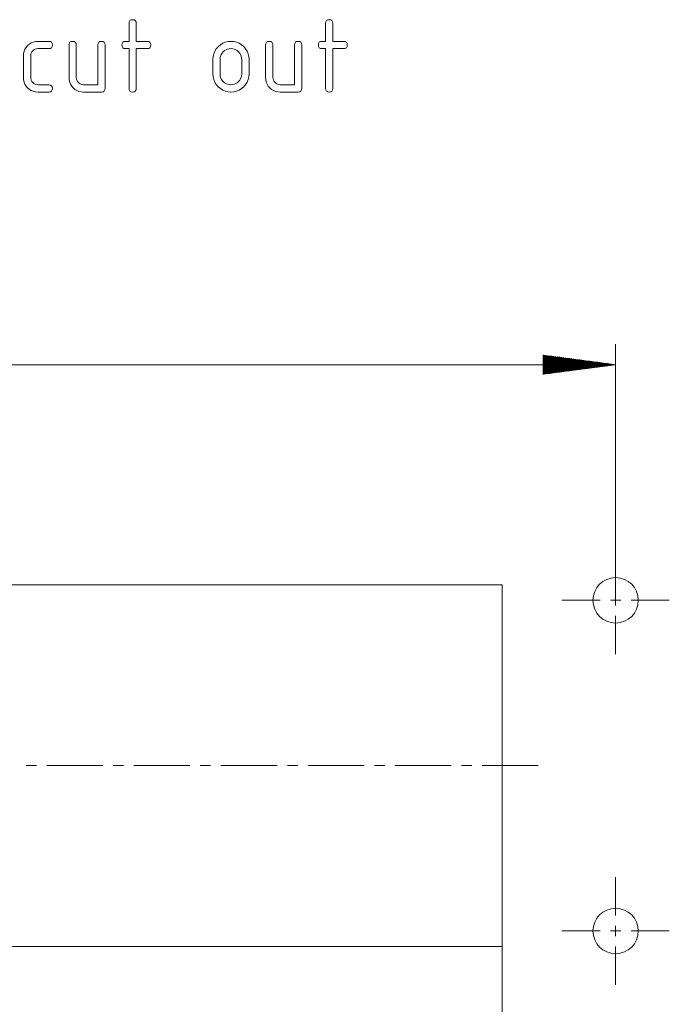
# Model space of a CAD drawing. Units: millimetres. Extents: x 0 to 297, y 0 to 210.
# Drawn here: x 65 to 97, y 31 to 79 of the extents above; entities that cross this region are included whole.
import ezdxf

# ---------------------------------------------------------------- set-up
doc = ezdxf.new("R2010")
doc.units = ezdxf.units.MM
doc.layers.add('1', color=7, linetype='Continuous')

msp = doc.modelspace()

# ---------------------------------------------------------------- linework, layer by layer
at = {"layer": '1', "color": 18, "linetype": 'Continuous', "lineweight": 13}
for p, q in [((70.744, 78.662), (70.755, 78.738)), ((70.744, 77.787), (70.744, 78.662)), ((70.755, 78.738), (70.788, 78.793)), ((70.788, 78.793), (70.843, 78.826)), ((70.843, 78.826), (70.919, 78.837)), ((70.919, 78.837), (70.996, 78.826)), ((70.996, 78.826), (71.05, 78.793)), ((71.05, 78.793), (71.083, 78.738)), ((71.083, 78.738), (71.094, 78.662)), ((71.094, 78.662), (71.094, 77.787)), ((80.264, 78.662), (80.275, 78.738)), ((80.264, 77.787), (80.264, 78.662)), ((80.275, 78.738), (80.308, 78.793)), ((80.308, 78.793), (80.363, 78.826)), ((80.363, 78.826), (80.439, 78.837)), ((80.439, 78.837), (80.516, 78.826)), ((80.516, 78.826), (80.57, 78.793)), ((80.57, 78.793), (80.603, 78.738)), ((80.603, 78.738), (80.614, 78.662)), ((80.614, 78.662), (80.614, 77.787)), ((65.921, 77.656), (66.013, 77.713)), ((66.013, 77.713), (66.113, 77.754)), ((66.113, 77.754), (66.22, 77.778)), ((66.22, 77.778), (66.334, 77.787)), ((66.334, 77.787), (66.859, 77.787)), ((66.859, 77.787), (66.936, 77.776)), ((66.936, 77.776), (66.99, 77.743)), ((66.99, 77.743), (67.023, 77.688)), ((67.023, 77.688), (67.034, 77.612)), ((67.839, 77.612), (67.85, 77.688)), ((67.85, 77.688), (67.883, 77.743)), ((67.883, 77.743), (67.938, 77.776)), ((67.938, 77.776), (68.014, 77.787)), ((68.014, 77.787), (68.091, 77.776)), ((68.091, 77.776), (68.145, 77.743)), ((68.145, 77.743), (68.178, 77.688)), ((68.178, 77.688), (68.189, 77.612)), ((69.239, 77.612), (69.25, 77.688)), ((69.25, 77.688), (69.283, 77.743)), ((69.283, 77.743), (69.338, 77.776)), ((69.338, 77.776), (69.414, 77.787)), ((69.414, 77.787), (69.491, 77.776)), ((69.491, 77.776), (69.545, 77.743)), ((69.545, 77.743), (69.578, 77.688)), ((69.578, 77.688), (69.589, 77.612)), ((70.394, 77.612), (70.405, 77.688)), ((70.405, 77.688), (70.438, 77.743)), ((70.438, 77.743), (70.493, 77.776)), ((70.493, 77.776), (70.569, 77.787)), ((70.569, 77.787), (70.744, 77.787)), ((71.094, 77.787), (71.619, 77.787)), ((71.619, 77.787), (71.696, 77.776)), ((71.696, 77.776), (71.75, 77.743)), ((71.75, 77.743), (71.783, 77.688)), ((71.783, 77.688), (71.794, 77.612)), ((75.166, 77.622), (75.281, 77.694)), ((75.281, 77.694), (75.405, 77.745)), ((75.405, 77.745), (75.538, 77.776)), ((75.538, 77.776), (75.679, 77.787)), ((75.679, 77.787), (75.822, 77.776)), ((75.822, 77.776), (75.955, 77.746)), ((75.955, 77.746), (76.079, 77.695)), ((76.079, 77.695), (76.194, 77.624)), ((77.359, 77.612), (77.37, 77.688)), ((77.37, 77.688), (77.403, 77.743)), ((77.403, 77.743), (77.458, 77.776)), ((77.458, 77.776), (77.534, 77.787)), ((77.534, 77.787), (77.611, 77.776)), ((77.611, 77.776), (77.665, 77.743)), ((77.665, 77.743), (77.698, 77.688)), ((77.698, 77.688), (77.709, 77.612)), ((78.759, 77.612), (78.77, 77.688)), ((78.77, 77.688), (78.803, 77.743)), ((78.803, 77.743), (78.858, 77.776)), ((78.858, 77.776), (78.934, 77.787)), ((78.934, 77.787), (79.011, 77.776)), ((79.011, 77.776), (79.065, 77.743)), ((79.065, 77.743), (79.098, 77.688)), ((79.098, 77.688), (79.109, 77.612)), ((79.914, 77.612), (79.925, 77.688)), ((79.925, 77.688), (79.958, 77.743)), ((79.958, 77.743), (80.013, 77.776)), ((80.013, 77.776), (80.089, 77.787)), ((80.089, 77.787), (80.264, 77.787)), ((80.614, 77.787), (81.139, 77.787)), ((81.139, 77.787), (81.216, 77.776)), ((81.216, 77.776), (81.27, 77.743)), ((81.27, 77.743), (81.303, 77.688)), ((81.303, 77.688), (81.314, 77.612)), ((65.634, 77.087), (65.642, 77.201)), ((65.642, 77.201), (65.666, 77.307)), ((65.666, 77.307), (65.707, 77.406)), ((65.707, 77.406), (65.763, 77.498)), ((65.763, 77.498), (65.836, 77.582)), ((65.836, 77.582), (65.921, 77.656)), ((66.009, 77.221), (65.99, 77.157)), ((66.041, 77.28), (66.009, 77.221)), ((66.085, 77.333), (66.041, 77.28)), ((66.139, 77.378), (66.085, 77.333)), ((66.199, 77.411), (66.139, 77.378)), ((66.264, 77.43), (66.199, 77.411)), ((66.334, 77.437), (66.264, 77.43)), ((66.859, 77.437), (66.334, 77.437)), ((66.936, 77.447), (66.859, 77.437)), ((66.99, 77.48), (66.936, 77.447)), ((67.023, 77.535), (66.99, 77.48)), ((67.034, 77.612), (67.023, 77.535)), ((67.839, 76.037), (67.839, 77.612)), ((68.189, 77.612), (68.189, 76.037)), ((69.239, 75.687), (69.239, 77.612)), ((69.589, 77.612), (69.589, 75.512)), ((70.405, 77.535), (70.394, 77.612)), ((70.438, 77.48), (70.405, 77.535)), ((70.493, 77.447), (70.438, 77.48)), ((70.569, 77.437), (70.493, 77.447)), ((70.744, 77.437), (70.569, 77.437)), ((70.744, 75.512), (70.744, 77.437)), ((71.094, 77.437), (71.094, 75.512)), ((71.619, 77.437), (71.094, 77.437)), ((71.696, 77.447), (71.619, 77.437)), ((71.75, 77.48), (71.696, 77.447)), ((71.783, 77.535), (71.75, 77.48)), ((71.794, 77.612), (71.783, 77.535)), ((74.814, 77.052), (74.845, 77.185)), ((74.845, 77.185), (74.896, 77.308)), ((74.896, 77.308), (74.967, 77.423)), ((74.967, 77.423), (75.059, 77.529)), ((75.059, 77.529), (75.166, 77.622)), ((75.253, 77.219), (75.209, 77.15)), ((75.308, 77.283), (75.253, 77.219)), ((75.372, 77.338), (75.308, 77.283)), ((75.441, 77.381), (75.372, 77.338)), ((75.515, 77.412), (75.441, 77.381)), ((75.595, 77.43), (75.515, 77.412)), ((75.679, 77.437), (75.595, 77.43)), ((75.764, 77.43), (75.679, 77.437)), ((75.843, 77.412), (75.764, 77.43)), ((75.917, 77.381), (75.843, 77.412)), ((75.986, 77.338), (75.917, 77.381)), ((76.05, 77.283), (75.986, 77.338)), ((76.106, 77.219), (76.05, 77.283)), ((76.149, 77.15), (76.106, 77.219)), ((76.194, 77.624), (76.3, 77.532)), ((76.3, 77.532), (76.391, 77.427)), ((76.391, 77.427), (76.462, 77.312)), ((76.462, 77.312), (76.513, 77.188)), ((76.513, 77.188), (76.544, 77.054)), ((77.359, 76.037), (77.359, 77.612)), ((77.709, 77.612), (77.709, 76.037)), ((78.759, 75.687), (78.759, 77.612)), ((79.109, 77.612), (79.109, 75.512)), ((79.925, 77.535), (79.914, 77.612)), ((79.958, 77.48), (79.925, 77.535)), ((80.013, 77.447), (79.958, 77.48)), ((80.089, 77.437), (80.013, 77.447)), ((80.264, 77.437), (80.089, 77.437)), ((80.264, 75.512), (80.264, 77.437)), ((80.614, 77.437), (80.614, 75.512)), ((81.139, 77.437), (80.614, 77.437)), ((81.216, 77.447), (81.139, 77.437)), ((81.27, 77.48), (81.216, 77.447)), ((81.303, 77.535), (81.27, 77.48)), ((81.314, 77.612), (81.303, 77.535)), ((65.634, 76.037), (65.634, 77.087)), ((65.99, 77.157), (65.984, 77.087)), ((65.984, 77.087), (65.984, 76.037)), ((74.804, 76.912), (74.814, 77.052)), ((74.804, 76.212), (74.804, 76.912)), ((75.16, 76.996), (75.154, 76.912)), ((75.154, 76.912), (75.154, 76.212)), ((75.179, 77.075), (75.16, 76.996)), ((75.209, 77.15), (75.179, 77.075)), ((76.179, 77.075), (76.149, 77.15)), ((76.198, 76.996), (76.179, 77.075)), ((76.204, 76.912), (76.198, 76.996)), ((76.204, 76.212), (76.204, 76.912)), ((76.544, 77.054), (76.554, 76.912)), ((76.554, 76.912), (76.554, 76.212)), ((65.642, 75.922), (65.634, 76.037)), ((65.666, 75.815), (65.642, 75.922)), ((65.707, 75.716), (65.666, 75.815)), ((65.984, 76.037), (65.991, 75.967)), ((65.991, 75.967), (66.01, 75.903)), ((66.01, 75.903), (66.042, 75.844)), ((66.042, 75.844), (66.088, 75.79)), ((66.088, 75.79), (66.142, 75.745)), ((67.847, 75.922), (67.839, 76.037)), ((67.871, 75.815), (67.847, 75.922)), ((67.912, 75.716), (67.871, 75.815)), ((68.189, 76.037), (68.196, 75.967)), ((68.196, 75.967), (68.215, 75.903)), ((68.215, 75.903), (68.247, 75.844)), ((68.247, 75.844), (68.293, 75.79)), ((68.293, 75.79), (68.347, 75.745)), ((74.814, 76.07), (74.804, 76.212)), ((74.845, 75.938), (74.814, 76.07)), ((74.896, 75.814), (74.845, 75.938)), ((74.967, 75.698), (74.896, 75.814)), ((75.154, 76.212), (75.16, 76.126)), ((75.16, 76.126), (75.178, 76.046)), ((75.178, 76.046), (75.209, 75.971)), ((75.209, 75.971), (75.251, 75.902)), ((75.251, 75.902), (75.305, 75.838)), ((75.305, 75.838), (75.369, 75.783)), ((75.369, 75.783), (75.439, 75.741)), ((75.917, 75.742), (75.986, 75.785)), ((75.986, 75.785), (76.05, 75.84)), ((76.05, 75.84), (76.106, 75.904)), ((76.106, 75.904), (76.149, 75.974)), ((76.149, 75.974), (76.179, 76.048)), ((76.179, 76.048), (76.198, 76.127)), ((76.198, 76.127), (76.204, 76.212)), ((76.462, 75.814), (76.389, 75.698)), ((76.513, 75.938), (76.462, 75.814)), ((76.544, 76.07), (76.513, 75.938)), ((76.554, 76.212), (76.544, 76.07)), ((77.367, 75.922), (77.359, 76.037)), ((77.391, 75.815), (77.367, 75.922)), ((77.432, 75.716), (77.391, 75.815)), ((77.709, 76.037), (77.716, 75.967)), ((77.716, 75.967), (77.735, 75.903)), ((77.735, 75.903), (77.767, 75.844)), ((77.767, 75.844), (77.813, 75.79)), ((77.813, 75.79), (77.867, 75.745)), ((65.763, 75.623), (65.707, 75.716)), ((65.836, 75.538), (65.763, 75.623)), ((65.921, 75.466), (65.836, 75.538)), ((66.013, 75.409), (65.921, 75.466)), ((66.113, 75.369), (66.013, 75.409)), ((66.22, 75.345), (66.113, 75.369)), ((66.142, 75.745), (66.201, 75.712)), ((66.201, 75.712), (66.265, 75.693)), ((66.334, 75.337), (66.22, 75.345)), ((66.265, 75.693), (66.334, 75.687)), ((66.334, 75.687), (66.859, 75.687)), ((66.859, 75.337), (66.334, 75.337)), ((66.859, 75.687), (66.936, 75.676)), ((66.936, 75.347), (66.859, 75.337)), ((66.936, 75.676), (66.99, 75.643)), ((66.99, 75.38), (66.936, 75.347)), ((66.99, 75.643), (67.023, 75.588)), ((67.023, 75.435), (66.99, 75.38)), ((67.023, 75.588), (67.034, 75.512)), ((67.034, 75.512), (67.023, 75.435)), ((67.968, 75.623), (67.912, 75.716)), ((68.041, 75.538), (67.968, 75.623)), ((68.126, 75.466), (68.041, 75.538)), ((68.218, 75.409), (68.126, 75.466)), ((68.318, 75.369), (68.218, 75.409)), ((68.425, 75.345), (68.318, 75.369)), ((68.347, 75.745), (68.406, 75.712)), ((68.406, 75.712), (68.47, 75.693)), ((68.539, 75.337), (68.425, 75.345)), ((68.47, 75.693), (68.539, 75.687)), ((68.539, 75.687), (69.239, 75.687)), ((69.414, 75.337), (68.539, 75.337)), ((69.491, 75.347), (69.414, 75.337)), ((69.545, 75.38), (69.491, 75.347)), ((69.578, 75.435), (69.545, 75.38)), ((69.589, 75.512), (69.578, 75.435)), ((70.755, 75.435), (70.744, 75.512)), ((70.788, 75.38), (70.755, 75.435)), ((70.843, 75.347), (70.788, 75.38)), ((70.919, 75.337), (70.843, 75.347)), ((70.996, 75.347), (70.919, 75.337)), ((71.05, 75.38), (70.996, 75.347)), ((71.083, 75.435), (71.05, 75.38)), ((71.094, 75.512), (71.083, 75.435)), ((75.059, 75.591), (74.967, 75.698)), ((75.166, 75.499), (75.059, 75.591)), ((75.281, 75.428), (75.166, 75.499)), ((75.405, 75.377), (75.281, 75.428)), ((75.538, 75.347), (75.405, 75.377)), ((75.439, 75.741), (75.514, 75.711)), ((75.514, 75.711), (75.594, 75.693)), ((75.679, 75.337), (75.538, 75.347)), ((75.594, 75.693), (75.679, 75.687)), ((75.679, 75.687), (75.764, 75.693)), ((75.82, 75.347), (75.679, 75.337)), ((75.764, 75.693), (75.843, 75.711)), ((75.952, 75.377), (75.82, 75.347)), ((75.843, 75.711), (75.917, 75.742)), ((76.076, 75.428), (75.952, 75.377)), ((76.191, 75.499), (76.076, 75.428)), ((76.297, 75.591), (76.191, 75.499)), ((76.389, 75.698), (76.297, 75.591)), ((77.488, 75.623), (77.432, 75.716)), ((77.561, 75.538), (77.488, 75.623)), ((77.646, 75.466), (77.561, 75.538)), ((77.738, 75.409), (77.646, 75.466)), ((77.838, 75.369), (77.738, 75.409)), ((77.945, 75.345), (77.838, 75.369)), ((77.867, 75.745), (77.926, 75.712)), ((77.926, 75.712), (77.99, 75.693)), ((78.059, 75.337), (77.945, 75.345)), ((77.99, 75.693), (78.059, 75.687)), ((78.059, 75.687), (78.759, 75.687)), ((78.934, 75.337), (78.059, 75.337)), ((79.011, 75.347), (78.934, 75.337)), ((79.065, 75.38), (79.011, 75.347)), ((79.098, 75.435), (79.065, 75.38)), ((79.109, 75.512), (79.098, 75.435)), ((80.275, 75.435), (80.264, 75.512)), ((80.308, 75.38), (80.275, 75.435)), ((80.363, 75.347), (80.308, 75.38)), ((80.439, 75.337), (80.363, 75.347)), ((80.516, 75.347), (80.439, 75.337)), ((80.57, 75.38), (80.516, 75.347)), ((80.603, 75.435), (80.57, 75.38)), ((80.614, 75.512), (80.603, 75.435)), ((94.303, 50.741), (94.303, 63.143)), ((90.803, 62.604), (90.803, 61.682)), ((94.303, 62.143), (90.803, 62.604)), ((90.803, 62.6), (90.83, 62.6)), ((90.803, 62.6), (90.83, 62.6)), ((90.803, 62.588), (90.927, 62.588)), ((90.803, 62.575), (91.023, 62.575)), ((90.803, 62.562), (91.12, 62.562)), ((90.803, 62.549), (91.216, 62.549)), ((90.803, 62.537), (91.313, 62.537)), ((90.803, 62.524), (91.409, 62.524)), ((90.803, 62.511), (91.506, 62.511)), ((90.803, 62.499), (91.602, 62.499)), ((90.803, 62.486), (91.699, 62.486)), ((90.803, 62.473), (91.795, 62.473)), ((90.803, 62.461), (91.892, 62.461)), ((90.803, 62.448), (91.988, 62.448)), ((90.803, 62.435), (92.084, 62.435)), ((90.803, 62.422), (92.181, 62.422)), ((94.303, 62.143), (29.303, 62.143)), ((90.803, 62.41), (92.277, 62.41)), ((90.803, 62.397), (92.374, 62.397)), ((90.803, 62.384), (92.47, 62.384)), ((90.803, 62.372), (92.567, 62.372)), ((90.803, 62.359), (92.663, 62.359)), ((90.803, 62.346), (92.76, 62.346)), ((90.803, 62.334), (92.856, 62.334)), ((90.803, 62.321), (92.953, 62.321)), ((90.803, 62.308), (93.049, 62.308)), ((90.803, 62.295), (93.146, 62.295)), ((90.803, 62.283), (93.242, 62.283)), ((90.803, 62.27), (93.339, 62.27)), ((90.803, 62.257), (93.435, 62.257)), ((90.803, 62.245), (93.531, 62.245)), ((90.803, 62.232), (93.628, 62.232)), ((90.803, 62.219), (93.724, 62.219)), ((90.803, 62.207), (93.821, 62.207)), ((90.803, 62.194), (93.917, 62.194)), ((90.803, 62.181), (94.014, 62.181)), ((90.803, 62.168), (94.11, 62.168)), ((90.803, 62.156), (94.207, 62.156)), ((90.803, 62.143), (94.303, 62.143)), ((90.803, 62.143), (94.303, 62.143)), ((90.803, 61.682), (94.303, 62.143)), ((90.803, 62.13), (94.207, 62.13)), ((90.803, 62.118), (94.11, 62.118)), ((90.803, 62.105), (94.014, 62.105)), ((90.803, 62.092), (93.917, 62.092)), ((90.803, 62.08), (93.821, 62.08)), ((90.803, 62.067), (93.724, 62.067)), ((90.803, 62.054), (93.628, 62.054)), ((90.803, 62.041), (93.531, 62.041)), ((90.803, 62.029), (93.435, 62.029)), ((90.803, 62.016), (93.339, 62.016)), ((90.803, 62.003), (93.242, 62.003)), ((90.803, 61.991), (93.146, 61.991)), ((90.803, 61.978), (93.049, 61.978)), ((90.803, 61.965), (92.953, 61.965)), ((90.803, 61.953), (92.856, 61.953)), ((90.803, 61.94), (92.76, 61.94)), ((90.803, 61.927), (92.663, 61.927)), ((90.803, 61.914), (92.567, 61.914)), ((90.803, 61.902), (92.47, 61.902)), ((90.803, 61.889), (92.374, 61.889)), ((90.803, 61.876), (92.277, 61.876)), ((90.803, 61.864), (92.181, 61.864)), ((90.803, 61.851), (92.084, 61.851)), ((90.803, 61.838), (91.988, 61.838)), ((90.803, 61.826), (91.892, 61.826)), ((90.803, 61.813), (91.795, 61.813)), ((90.803, 61.8), (91.699, 61.8)), ((90.803, 61.787), (91.602, 61.787)), ((90.803, 61.775), (91.506, 61.775)), ((90.803, 61.762), (91.409, 61.762)), ((90.803, 61.749), (91.313, 61.749)), ((90.803, 61.737), (91.216, 61.737)), ((90.803, 61.724), (91.12, 61.724)), ((90.803, 61.711), (91.023, 61.711)), ((90.803, 61.699), (90.927, 61.699)), ((90.803, 61.686), (90.83, 61.686)), ((90.803, 61.686), (90.83, 61.686)), ((94.303, 51.491), (94.303, 53.341)), ((94.303, 50.491), (94.303, 50.991)), ((93.553, 50.741), (91.703, 50.741)), ((94.053, 50.741), (94.553, 50.741)), ((95.053, 50.741), (96.903, 50.741)), ((94.303, 49.991), (94.303, 48.141)), ((65.767, 42.741), (66.267, 42.741)), ((66.767, 42.741), (69.482, 42.741)), ((69.982, 42.741), (70.482, 42.741)), ((70.982, 42.741), (73.696, 42.741)), ((74.196, 42.741), (74.696, 42.741)), ((75.196, 42.741), (77.91, 42.741)), ((78.41, 42.741), (78.91, 42.741)), ((79.41, 42.741), (82.125, 42.741)), ((82.625, 42.741), (83.125, 42.741)), ((83.625, 42.741), (86.339, 42.741)), ((86.839, 42.741), (87.339, 42.741)), ((87.839, 42.741), (90.553, 42.741)), ((94.303, 35.491), (94.303, 37.341)), ((94.303, 34.491), (94.303, 34.991)), ((93.553, 34.741), (91.703, 34.741)), ((94.053, 34.741), (94.553, 34.741)), ((95.053, 34.741), (96.903, 34.741)), ((88.803, 33.991), (88.803, 22.536)), ((94.303, 33.991), (94.303, 32.141))]:
    msp.add_line(p, q, dxfattribs=at)
at = {"layer": '1', "color": 18, "linetype": 'Continuous', "lineweight": 18}
for p, q in [((34.803, 51.491), (88.803, 51.491)), ((88.803, 51.491), (88.803, 33.991)), ((88.803, 33.991), (34.803, 33.991))]:
    msp.add_line(p, q, dxfattribs=at)
for centre in [(94.303, 50.741), (94.303, 34.741)]:
    msp.add_circle(centre, 1.1, dxfattribs=at)

doc.saveas('drawing.dxf')
